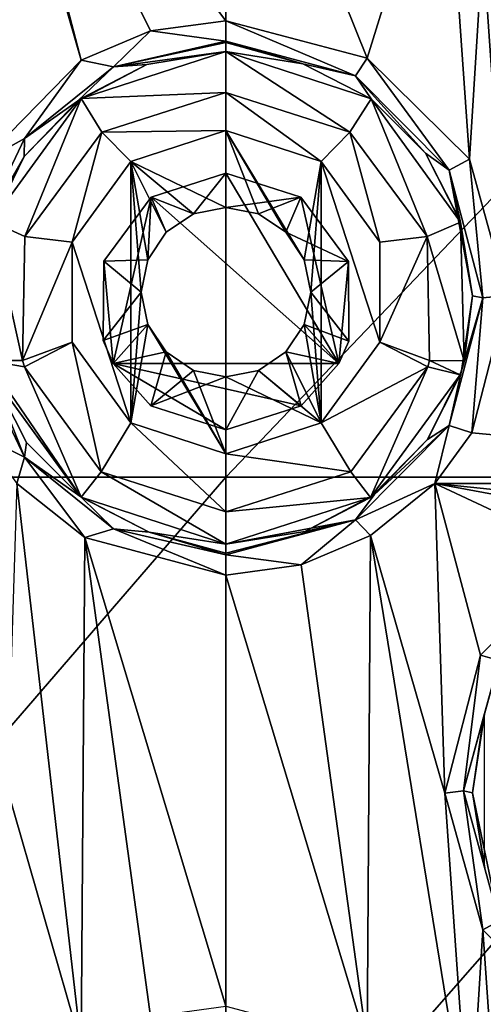
# Model space of a CAD drawing. Units: millimetres. Extents: x -178 to 179, y 0 to 252.
# Drawn here: x -147 to -144, y 198 to 205 of the extents above; entities that cross this region are included whole.
import ezdxf

# ---------------------------------------------------------------- set-up
doc = ezdxf.new("R2010")
doc.units = ezdxf.units.MM
doc.header["$LTSCALE"] = 65.185185
for name, color, linetype in [('105', 7, 'CONTINUOUS'), ('106', 7, 'CONTINUOUS'), ('172', 7, 'CONTINUOUS'), ('176', 7, 'CONTINUOUS'), ('235', 7, 'CONTINUOUS'), ('236', 7, 'CONTINUOUS'), ('273', 7, 'CONTINUOUS'), ('3', 7, 'CONTINUOUS'), ('4', 7, 'CONTINUOUS'), ('413', 7, 'CONTINUOUS'), ('414', 7, 'CONTINUOUS'), ('415', 7, 'CONTINUOUS'), ('416', 7, 'CONTINUOUS'), ('417', 7, 'CONTINUOUS'), ('42', 7, 'CONTINUOUS')]:
    doc.layers.add(name, color=color, linetype=linetype)

msp = doc.modelspace()

# ---------------------------------------------------------------- linework, layer by layer
at = {"layer": '105', "linetype": 'Continuous'}
for points in [[(-145.9951, 204.567, 13.4194), (-145.0535, 204.2606, 13.3858), (-145.9951, 204.567, 14.0194), (-145.9951, 204.567, 13.4194)], [(-145.9951, 204.567, 14.0194), (-145.0535, 204.2606, 13.3858), (-145.497, 204.4875, 14.008), (-145.9951, 204.567, 14.0194)], [(-145.497, 204.4875, 14.008), (-145.0535, 204.2606, 13.3858), (-145.0517, 204.2593, 13.9786), (-145.497, 204.4875, 14.008)], [(-145.0535, 204.2606, 13.3858), (-144.4728, 203.4596, 13.3313), (-145.0517, 204.2593, 13.9786), (-145.0535, 204.2606, 13.3858)], [(-145.0517, 204.2593, 13.9786), (-144.4728, 203.4596, 13.3313), (-144.7001, 203.9066, 13.9423), (-145.0517, 204.2593, 13.9786)], [(-144.7001, 203.9066, 13.9423), (-144.4728, 203.4596, 13.3313), (-144.4751, 203.4667, 13.913), (-144.7001, 203.9066, 13.9423)], [(-144.4751, 203.4667, 13.913), (-144.4728, 203.4596, 13.3313), (-144.3951, 202.9814, 13.9015), (-144.4751, 203.4667, 13.913)], [(-144.4728, 203.4596, 13.3313), (-144.4479, 202.5593, 13.3284), (-144.3951, 202.9814, 13.9015), (-144.4728, 203.4596, 13.3313)], [(-144.3951, 202.9814, 13.9015), (-144.4479, 202.5593, 13.3284), (-144.4668, 202.4933, 13.9119), (-144.3951, 202.9814, 13.9015)], [(-144.4479, 202.5593, 13.3284), (-144.475, 202.4676, 13.3316), (-144.4668, 202.4933, 13.9119), (-144.4479, 202.5593, 13.3284)], [(-144.4668, 202.4933, 13.9119), (-144.475, 202.4676, 13.3316), (-144.6859, 202.0471, 13.9406), (-144.4668, 202.4933, 13.9119)], [(-144.475, 202.4676, 13.3316), (-145.0566, 201.6711, 13.386), (-144.6859, 202.0471, 13.9406), (-144.475, 202.4676, 13.3316)], [(-144.6859, 202.0471, 13.9406), (-145.0566, 201.6711, 13.386), (-145.0333, 201.6883, 13.977), (-144.6859, 202.0471, 13.9406)], [(-145.0566, 201.6711, 13.386), (-145.9951, 201.367, 13.4194), (-145.4833, 201.4511, 14.0073), (-145.0566, 201.6711, 13.386)], [(-145.0333, 201.6883, 13.977), (-145.0566, 201.6711, 13.386), (-145.4833, 201.4511, 14.0073), (-145.0333, 201.6883, 13.977)], [(-145.4833, 201.4511, 14.0073), (-145.9951, 201.367, 13.4194), (-145.9951, 201.367, 14.0194), (-145.4833, 201.4511, 14.0073)]]:
    msp.add_3dface(points, dxfattribs=at)
at = {"layer": '106', "linetype": 'Continuous'}
for points in [[(-146.9354, 204.2615, 13.3859), (-145.9951, 204.567, 13.4194), (-146.5082, 204.4825, 14.0073), (-146.9354, 204.2615, 13.3859)], [(-145.9951, 204.567, 13.4194), (-145.9951, 204.567, 14.0194), (-146.5082, 204.4825, 14.0073), (-145.9951, 204.567, 13.4194)], [(-146.9583, 204.2446, 13.9768), (-146.9354, 204.2615, 13.3859), (-146.5082, 204.4825, 14.0073), (-146.9583, 204.2446, 13.9768)], [(-147.5165, 203.4623, 13.3314), (-146.9354, 204.2615, 13.3859), (-147.3051, 203.8856, 13.9405), (-147.5165, 203.4623, 13.3314)], [(-147.3051, 203.8856, 13.9405), (-146.9354, 204.2615, 13.3859), (-146.9583, 204.2446, 13.9768), (-147.3051, 203.8856, 13.9405)], [(-147.5237, 203.4395, 13.9118), (-147.5165, 203.4623, 13.3314), (-147.3051, 203.8856, 13.9405), (-147.5237, 203.4395, 13.9118)], [(-146.9355, 201.6726, 13.3859), (-147.5165, 202.4718, 13.3314), (-146.9383, 201.6746, 13.9786), (-146.9355, 201.6726, 13.3859)], [(-146.9383, 201.6746, 13.9786), (-147.5165, 202.4718, 13.3314), (-147.2898, 202.027, 13.9423), (-146.9383, 201.6746, 13.9786)], [(-147.2898, 202.027, 13.9423), (-147.5165, 202.4718, 13.3314), (-147.5148, 202.4667, 13.9131), (-147.2898, 202.027, 13.9423)], [(-146.4933, 201.4466, 14.008), (-146.9355, 201.6726, 13.3859), (-146.9383, 201.6746, 13.9786), (-146.4933, 201.4466, 14.008)], [(-145.9951, 201.367, 14.0194), (-145.9951, 201.367, 13.4194), (-146.9355, 201.6726, 13.3859), (-145.9951, 201.367, 14.0194)], [(-145.9951, 201.367, 14.0194), (-146.9355, 201.6726, 13.3859), (-146.4933, 201.4466, 14.008), (-145.9951, 201.367, 14.0194)]]:
    msp.add_3dface(points, dxfattribs=at)
at = {"layer": '172', "linetype": 'Continuous'}
for points in [[(-143.6834, 201.3132, 14.0272), (-144.3419, 200.6466, 14.1215), (-144.2225, 200.6115, 14.062), (-143.6834, 201.3132, 14.0272)], [(-144.3419, 200.6466, 14.1215), (-144.5747, 199.7518, 14.1472), (-144.4536, 199.767, 14.0896), (-144.3419, 200.6466, 14.1215)], [(-144.2225, 200.6115, 14.062), (-144.3419, 200.6466, 14.1215), (-144.4536, 199.767, 14.0896), (-144.2225, 200.6115, 14.062)], [(-144.3223, 200.244, 13.9396), (-144.2225, 200.6115, 14.062), (-144.4536, 199.767, 14.0896), (-144.3223, 200.244, 13.9396)], [(-144.395, 199.7535, 13.9482), (-144.3223, 200.244, 13.9396), (-144.4536, 199.767, 14.0896), (-144.395, 199.7535, 13.9482)], [(-144.5747, 199.7518, 14.1472), (-144.3275, 198.8626, 14.1197), (-144.4536, 199.767, 14.0896), (-144.5747, 199.7518, 14.1472)], [(-144.4536, 199.767, 14.0896), (-144.3275, 198.8626, 14.1197), (-144.2225, 198.9224, 14.062), (-144.4536, 199.767, 14.0896)], [(-144.395, 199.7535, 13.9482), (-144.4536, 199.767, 14.0896), (-144.2225, 198.9224, 14.062), (-144.395, 199.7535, 13.9482)], [(-144.3142, 199.2648, 13.9386), (-144.395, 199.7535, 13.9482), (-144.2225, 198.9224, 14.062), (-144.3142, 199.2648, 13.9386)], [(-144.3275, 198.8626, 14.1197), (-143.6641, 198.2095, 14.024), (-144.2225, 198.9224, 14.062), (-144.3275, 198.8626, 14.1197)]]:
    msp.add_3dface(points, dxfattribs=at)
at = {"layer": '176', "linetype": 'Continuous'}
msp.add_3dface([(-144.3275, 205.2626, 14.1197), (-143.6641, 204.6095, 14.024), (-144.2225, 205.3224, 14.062), (-144.3275, 205.2626, 14.1197)], dxfattribs=at)
at = {"layer": '235', "linetype": 'Continuous'}
for points in [[(-145.0782, 204.5236, 14.1894), (-145.9951, 204.767, 14.2194), (-145.1549, 204.4081, 14.1403), (-145.0782, 204.5236, 14.1894)], [(-145.1549, 204.4081, 14.1403), (-145.9951, 204.767, 14.2194), (-145.9951, 204.6351, 14.1698), (-145.1549, 204.4081, 14.1403)], [(-145.497, 204.4875, 14.008), (-145.1549, 204.4081, 14.1403), (-145.9951, 204.6351, 14.1698), (-145.497, 204.4875, 14.008)], [(-145.497, 204.4875, 14.008), (-145.9951, 204.6351, 14.1698), (-145.9951, 204.6256, 14.1608), (-145.497, 204.4875, 14.008)], [(-145.9951, 204.567, 14.0194), (-145.497, 204.4875, 14.008), (-145.9951, 204.6256, 14.1608), (-145.9951, 204.567, 14.0194)], [(-145.497, 204.4875, 14.008), (-145.0517, 204.2593, 13.9786), (-145.1549, 204.4081, 14.1403), (-145.497, 204.4875, 14.008)], [(-144.5473, 203.7957, 14.0814), (-145.0782, 204.5236, 14.1894), (-145.1549, 204.4081, 14.1403), (-144.5473, 203.7957, 14.0814)], [(-144.414, 203.8676, 14.1298), (-145.0782, 204.5236, 14.1894), (-144.5473, 203.7957, 14.0814), (-144.414, 203.8676, 14.1298)], [(-145.0517, 204.2593, 13.9786), (-144.7001, 203.9066, 13.9423), (-145.1549, 204.4081, 14.1403), (-145.0517, 204.2593, 13.9786)], [(-144.7001, 203.9066, 13.9423), (-144.5473, 203.7957, 14.0814), (-145.1549, 204.4081, 14.1403), (-144.7001, 203.9066, 13.9423)], [(-144.7001, 203.9066, 13.9423), (-144.4751, 203.4667, 13.913), (-144.5473, 203.7957, 14.0814), (-144.7001, 203.9066, 13.9423)], [(-144.3269, 202.967, 14.0519), (-144.414, 203.8676, 14.1298), (-144.5473, 203.7957, 14.0814), (-144.3269, 202.967, 14.0519)], [(-144.1691, 202.9832, 14.0998), (-144.414, 203.8676, 14.1298), (-144.3269, 202.967, 14.0519), (-144.1691, 202.9832, 14.0998)], [(-144.4751, 203.4667, 13.913), (-144.3951, 202.9814, 13.9015), (-144.5473, 203.7957, 14.0814), (-144.4751, 203.4667, 13.913)], [(-144.3951, 202.9814, 13.9015), (-144.3269, 202.967, 14.0519), (-144.5473, 203.7957, 14.0814), (-144.3951, 202.9814, 13.9015)], [(-144.5472, 202.1384, 14.0814), (-144.3998, 202.0912, 14.1282), (-144.3269, 202.967, 14.0519), (-144.5472, 202.1384, 14.0814)], [(-144.4668, 202.4933, 13.9119), (-144.5472, 202.1384, 14.0814), (-144.3269, 202.967, 14.0519), (-144.4668, 202.4933, 13.9119)], [(-144.3951, 202.9814, 13.9015), (-144.4668, 202.4933, 13.9119), (-144.3269, 202.967, 14.0519), (-144.3951, 202.9814, 13.9015)], [(-144.3998, 202.0912, 14.1282), (-144.1691, 202.9832, 14.0998), (-144.3269, 202.967, 14.0519), (-144.3998, 202.0912, 14.1282)], [(-144.4668, 202.4933, 13.9119), (-144.6859, 202.0471, 13.9406), (-144.5472, 202.1384, 14.0814), (-144.4668, 202.4933, 13.9119)], [(-145.1548, 201.5259, 14.1402), (-144.6396, 201.761, 14.1536), (-144.5472, 202.1384, 14.0814), (-145.1548, 201.5259, 14.1402)], [(-145.0333, 201.6883, 13.977), (-145.1548, 201.5259, 14.1402), (-144.5472, 202.1384, 14.0814), (-145.0333, 201.6883, 13.977)], [(-144.6859, 202.0471, 13.9406), (-145.0333, 201.6883, 13.977), (-144.5472, 202.1384, 14.0814), (-144.6859, 202.0471, 13.9406)], [(-144.6396, 201.761, 14.1536), (-144.3998, 202.0912, 14.1282), (-144.5472, 202.1384, 14.0814), (-144.6396, 201.761, 14.1536)], [(-145.0564, 201.4231, 14.1879), (-144.6396, 201.761, 14.1536), (-145.1548, 201.5259, 14.1402), (-145.0564, 201.4231, 14.1879)], [(-145.0333, 201.6883, 13.977), (-145.4833, 201.4511, 14.0073), (-145.1548, 201.5259, 14.1402), (-145.0333, 201.6883, 13.977)], [(-145.9951, 201.2989, 14.1698), (-145.5061, 201.2329, 14.2109), (-145.1548, 201.5259, 14.1402), (-145.9951, 201.2989, 14.1698)], [(-145.4833, 201.4511, 14.0073), (-145.9951, 201.367, 14.0194), (-145.1548, 201.5259, 14.1402), (-145.4833, 201.4511, 14.0073)], [(-145.1548, 201.5259, 14.1402), (-145.9951, 201.367, 14.0194), (-145.9951, 201.3084, 14.1608), (-145.1548, 201.5259, 14.1402)], [(-145.9951, 201.2989, 14.1698), (-145.1548, 201.5259, 14.1402), (-145.9951, 201.3084, 14.1608), (-145.9951, 201.2989, 14.1698)], [(-145.5061, 201.2329, 14.2109), (-145.0564, 201.4231, 14.1879), (-145.1548, 201.5259, 14.1402), (-145.5061, 201.2329, 14.2109)], [(-145.9951, 201.167, 14.2194), (-145.5061, 201.2329, 14.2109), (-145.9951, 201.2989, 14.1698), (-145.9951, 201.167, 14.2194)]]:
    msp.add_3dface(points, dxfattribs=at)
at = {"layer": '236', "linetype": 'Continuous'}
for points in [[(-145.9951, 204.767, 14.2194), (-146.4854, 204.7007, 14.2108), (-145.9951, 204.6351, 14.1698), (-145.9951, 204.767, 14.2194)], [(-146.4854, 204.7007, 14.2108), (-146.9356, 204.5098, 14.1878), (-146.7247, 204.4671, 14.1475), (-146.4854, 204.7007, 14.2108)], [(-145.9951, 204.6351, 14.1698), (-146.4854, 204.7007, 14.2108), (-146.7247, 204.4671, 14.1475), (-145.9951, 204.6351, 14.1698)], [(-145.9951, 204.6256, 14.1608), (-145.9951, 204.6351, 14.1698), (-146.7247, 204.4671, 14.1475), (-145.9951, 204.6256, 14.1608)], [(-145.9951, 204.567, 14.0194), (-145.9951, 204.6256, 14.1608), (-146.7247, 204.4671, 14.1475), (-145.9951, 204.567, 14.0194)], [(-146.5082, 204.4825, 14.0073), (-145.9951, 204.567, 14.0194), (-146.7247, 204.4671, 14.1475), (-146.5082, 204.4825, 14.0073)], [(-146.9356, 204.5098, 14.1878), (-147.5912, 203.8414, 14.1281), (-147.3039, 204.0013, 14.0977), (-146.9356, 204.5098, 14.1878)], [(-146.7247, 204.4671, 14.1475), (-146.9356, 204.5098, 14.1878), (-147.3039, 204.0013, 14.0977), (-146.7247, 204.4671, 14.1475)], [(-146.9583, 204.2446, 13.9768), (-146.7247, 204.4671, 14.1475), (-147.3039, 204.0013, 14.0977), (-146.9583, 204.2446, 13.9768)], [(-146.9583, 204.2446, 13.9768), (-146.5082, 204.4825, 14.0073), (-146.7247, 204.4671, 14.1475), (-146.9583, 204.2446, 13.9768)], [(-147.3051, 203.8856, 13.9405), (-146.9583, 204.2446, 13.9768), (-147.3039, 204.0013, 14.0977), (-147.3051, 203.8856, 13.9405)], [(-147.3039, 204.0013, 14.0977), (-147.5912, 203.8414, 14.1281), (-147.6221, 203.3352, 14.0577), (-147.3039, 204.0013, 14.0977)], [(-147.3051, 203.8856, 13.9405), (-147.3039, 204.0013, 14.0977), (-147.6221, 203.3352, 14.0577), (-147.3051, 203.8856, 13.9405)], [(-147.5237, 203.4395, 13.9118), (-147.3051, 203.8856, 13.9405), (-147.6221, 203.3352, 14.0577), (-147.5237, 203.4395, 13.9118)], [(-147.622, 202.5987, 14.0577), (-147.5758, 202.0659, 14.1299), (-147.3038, 201.9326, 14.0977), (-147.622, 202.5987, 14.0577)], [(-147.5148, 202.4667, 13.9131), (-147.622, 202.5987, 14.0577), (-147.3038, 201.9326, 14.0977), (-147.5148, 202.4667, 13.9131)], [(-147.2898, 202.027, 13.9423), (-147.5148, 202.4667, 13.9131), (-147.3038, 201.9326, 14.0977), (-147.2898, 202.027, 13.9423)], [(-147.5758, 202.0659, 14.1299), (-147.3519, 201.7624, 14.1535), (-147.3038, 201.9326, 14.0977), (-147.5758, 202.0659, 14.1299)], [(-146.9383, 201.6746, 13.9786), (-147.2898, 202.027, 13.9423), (-147.3038, 201.9326, 14.0977), (-146.9383, 201.6746, 13.9786)], [(-147.3519, 201.7624, 14.1535), (-146.9119, 201.4104, 14.1894), (-147.3038, 201.9326, 14.0977), (-147.3519, 201.7624, 14.1535)], [(-147.3038, 201.9326, 14.0977), (-146.9119, 201.4104, 14.1894), (-146.7246, 201.4669, 14.1475), (-147.3038, 201.9326, 14.0977)], [(-146.9383, 201.6746, 13.9786), (-147.3038, 201.9326, 14.0977), (-146.7246, 201.4669, 14.1475), (-146.9383, 201.6746, 13.9786)], [(-146.4933, 201.4466, 14.008), (-146.9383, 201.6746, 13.9786), (-146.7246, 201.4669, 14.1475), (-146.4933, 201.4466, 14.008)], [(-146.9119, 201.4104, 14.1894), (-145.9951, 201.167, 14.2194), (-146.7246, 201.4669, 14.1475), (-146.9119, 201.4104, 14.1894)], [(-145.9951, 201.167, 14.2194), (-145.9951, 201.2989, 14.1698), (-146.7246, 201.4669, 14.1475), (-145.9951, 201.167, 14.2194)], [(-145.9951, 201.2989, 14.1698), (-146.4933, 201.4466, 14.008), (-146.7246, 201.4669, 14.1475), (-145.9951, 201.2989, 14.1698)], [(-145.9951, 201.367, 14.0194), (-146.4933, 201.4466, 14.008), (-145.9951, 201.3084, 14.1608), (-145.9951, 201.367, 14.0194)], [(-146.4933, 201.4466, 14.008), (-145.9951, 201.2989, 14.1698), (-145.9951, 201.3084, 14.1608), (-146.4933, 201.4466, 14.008)]]:
    msp.add_3dface(points, dxfattribs=at)
at = {"layer": '273', "linetype": 'Continuous'}
for points in [[(-145.9951, 204.567, 13.4194), (-146.9354, 204.2615, 13.3859), (-145.9951, 204.3015, 13.4194), (-145.9951, 204.567, 13.4194)], [(-145.0535, 204.2606, 13.3858), (-145.9951, 204.567, 13.4194), (-145.1907, 204.0433, 13.3949), (-145.0535, 204.2606, 13.3858)], [(-145.1907, 204.0433, 13.3949), (-145.9951, 204.567, 13.4194), (-145.9951, 204.3015, 13.4194), (-145.1907, 204.0433, 13.3949)], [(-145.9951, 204.3015, 13.4194), (-146.9354, 204.2615, 13.3859), (-146.8002, 204.0427, 13.3948), (-145.9951, 204.3015, 13.4194)], [(-146.9354, 204.2615, 13.3859), (-147.5165, 203.4623, 13.3314), (-147.3005, 203.3653, 13.3547), (-146.9354, 204.2615, 13.3859)], [(-146.8002, 204.0427, 13.3948), (-146.9354, 204.2615, 13.3859), (-147.3005, 203.3653, 13.3547), (-146.8002, 204.0427, 13.3948)], [(-144.6898, 203.3657, 13.3547), (-145.0535, 204.2606, 13.3858), (-145.1907, 204.0433, 13.3949), (-144.6898, 203.3657, 13.3547)], [(-144.4728, 203.4596, 13.3313), (-145.0535, 204.2606, 13.3858), (-144.6898, 203.3657, 13.3547), (-144.4728, 203.4596, 13.3313)], [(-146.4798, 203.6221, 13.4105), (-145.2624, 202.5401, 13.3991), (-145.9951, 203.7763, 13.4194), (-146.4798, 203.6221, 13.4105)], [(-145.9951, 203.7763, 13.4194), (-145.2624, 202.5401, 13.3991), (-145.5099, 203.6218, 13.4105), (-145.9951, 203.7763, 13.4194)], [(-146.789, 203.2062, 13.3955), (-146.7279, 202.5405, 13.399), (-146.4798, 203.6221, 13.4105), (-146.789, 203.2062, 13.3955)], [(-146.7279, 202.5405, 13.399), (-145.2624, 202.5401, 13.3991), (-146.4798, 203.6221, 13.4105), (-146.7279, 202.5405, 13.399)], [(-145.5099, 203.6218, 13.4105), (-145.2624, 202.5401, 13.3991), (-145.2004, 203.2042, 13.3955), (-145.5099, 203.6218, 13.4105)], [(-147.5165, 203.4623, 13.3314), (-147.5423, 202.5595, 13.3284), (-147.3167, 202.5605, 13.3531), (-147.5165, 203.4623, 13.3314)], [(-147.5165, 203.4623, 13.3314), (-147.3167, 202.5605, 13.3531), (-147.3005, 203.3653, 13.3547), (-147.5165, 203.4623, 13.3314)], [(-144.4479, 202.5593, 13.3284), (-144.4728, 203.4596, 13.3313), (-144.6898, 203.3657, 13.3547), (-144.4479, 202.5593, 13.3284)], [(-144.6735, 202.5605, 13.3531), (-144.4479, 202.5593, 13.3284), (-144.6898, 203.3657, 13.3547), (-144.6735, 202.5605, 13.3531)], [(-146.7924, 202.6894, 13.3953), (-146.7279, 202.5405, 13.399), (-146.789, 203.2062, 13.3955), (-146.7924, 202.6894, 13.3953)], [(-145.2004, 203.2042, 13.3955), (-145.2624, 202.5401, 13.3991), (-145.1985, 202.687, 13.3953), (-145.2004, 203.2042, 13.3955)], [(-147.3167, 202.5605, 13.3531), (-147.5423, 202.5595, 13.3284), (-147.3041, 202.5197, 13.3543), (-147.3167, 202.5605, 13.3531)], [(-147.5423, 202.5595, 13.3284), (-147.5165, 202.4718, 13.3314), (-146.9355, 201.6726, 13.3859), (-147.5423, 202.5595, 13.3284)], [(-147.5423, 202.5595, 13.3284), (-146.9355, 201.6726, 13.3859), (-147.3041, 202.5197, 13.3543), (-147.5423, 202.5595, 13.3284)], [(-144.6858, 202.5204, 13.3543), (-144.475, 202.4676, 13.3316), (-144.6735, 202.5605, 13.3531), (-144.6858, 202.5204, 13.3543)], [(-144.475, 202.4676, 13.3316), (-144.4479, 202.5593, 13.3284), (-144.6735, 202.5605, 13.3531), (-144.475, 202.4676, 13.3316)], [(-147.3041, 202.5197, 13.3543), (-146.9355, 201.6726, 13.3859), (-146.8056, 201.8382, 13.3945), (-147.3041, 202.5197, 13.3543)], [(-146.4835, 202.2668, 13.4104), (-145.9951, 202.1107, 13.4194), (-146.7279, 202.5405, 13.399), (-146.4835, 202.2668, 13.4104)], [(-146.7279, 202.5405, 13.399), (-145.9951, 202.1107, 13.4194), (-145.5074, 202.2663, 13.4104), (-146.7279, 202.5405, 13.399)], [(-145.2624, 202.5401, 13.3991), (-146.7279, 202.5405, 13.399), (-145.5074, 202.2663, 13.4104), (-145.2624, 202.5401, 13.3991)], [(-145.184, 201.8385, 13.3945), (-145.0566, 201.6711, 13.386), (-144.6858, 202.5204, 13.3543), (-145.184, 201.8385, 13.3945)], [(-145.0566, 201.6711, 13.386), (-144.475, 202.4676, 13.3316), (-144.6858, 202.5204, 13.3543), (-145.0566, 201.6711, 13.386)], [(-146.9355, 201.6726, 13.3859), (-145.9951, 201.367, 13.4194), (-146.8056, 201.8382, 13.3945), (-146.9355, 201.6726, 13.3859)], [(-146.8056, 201.8382, 13.3945), (-145.9951, 201.367, 13.4194), (-145.9951, 201.5773, 13.4194), (-146.8056, 201.8382, 13.3945)], [(-145.9951, 201.5773, 13.4194), (-145.0566, 201.6711, 13.386), (-145.184, 201.8385, 13.3945), (-145.9951, 201.5773, 13.4194)], [(-145.9951, 201.367, 13.4194), (-145.0566, 201.6711, 13.386), (-145.9951, 201.5773, 13.4194), (-145.9951, 201.367, 13.4194)]]:
    msp.add_3dface(points, dxfattribs=at)
at = {"layer": '3', "linetype": 'Continuous'}
for points in [[(-145.9951, 206.807, -13.7806), (-150.3823, 201.802, -13.0754), (-150.7683, 206.807, -12.9417), (-145.9951, 206.807, -13.7806)], [(-145.9951, 201.802, -13.7806), (-150.3823, 201.802, -13.0754), (-145.9951, 206.807, -13.7806), (-145.9951, 201.802, -13.7806)], [(-147.5406, 206.822, 14.1338), (-147.4155, 206.1822, 14.1472), (-146.9356, 204.5098, 14.1878), (-147.5406, 206.822, 14.1338)], [(-145.9951, 206.807, 14.2194), (-147.5406, 206.822, 14.1338), (-145.9951, 204.767, 14.2194), (-145.9951, 206.807, 14.2194)], [(-145.9951, 204.767, 14.2194), (-147.5406, 206.822, 14.1338), (-146.4854, 204.7007, 14.2108), (-145.9951, 204.767, 14.2194)], [(-146.4854, 204.7007, 14.2108), (-147.5406, 206.822, 14.1338), (-146.9356, 204.5098, 14.1878), (-146.4854, 204.7007, 14.2108)], [(-146.9356, 204.5098, 14.1878), (-147.4155, 206.1822, 14.1472), (-147.5912, 203.8414, 14.1281), (-146.9356, 204.5098, 14.1878)], [(-150.317, 196.797, -13.0968), (-150.3823, 201.802, -13.0754), (-145.9951, 201.802, -13.7806), (-150.317, 196.797, -13.0968)], [(-145.9951, 196.797, -13.7806), (-150.317, 196.797, -13.0968), (-145.9951, 201.802, -13.7806), (-145.9951, 196.797, -13.7806)], [(-147.3519, 201.7624, 14.1535), (-147.4155, 199.7822, 14.1472), (-146.9356, 198.1098, 14.1878), (-147.3519, 201.7624, 14.1535)], [(-146.9119, 201.4104, 14.1894), (-147.3519, 201.7624, 14.1535), (-146.9356, 198.1098, 14.1878), (-146.9119, 201.4104, 14.1894)], [(-146.4854, 198.3007, 14.2108), (-146.9119, 201.4104, 14.1894), (-146.9356, 198.1098, 14.1878), (-146.4854, 198.3007, 14.2108)], [(-145.9951, 201.167, 14.2194), (-146.9119, 201.4104, 14.1894), (-145.9951, 198.367, 14.2194), (-145.9951, 201.167, 14.2194)], [(-145.9951, 198.367, 14.2194), (-146.9119, 201.4104, 14.1894), (-146.4854, 198.3007, 14.2108), (-145.9951, 198.367, 14.2194)], [(-146.9356, 198.1098, 14.1878), (-147.4155, 199.7822, 14.1472), (-147.5912, 197.4414, 14.1281), (-146.9356, 198.1098, 14.1878)]]:
    msp.add_3dface(points, dxfattribs=at)
at = {"layer": '4', "linetype": 'Continuous'}
for points in [[(-145.9951, 206.807, 14.2194), (-145.9951, 204.767, 14.2194), (-145.0782, 204.5236, 14.1894), (-145.9951, 206.807, 14.2194)], [(-145.9951, 206.807, 14.2194), (-145.0782, 204.5236, 14.1894), (-144.5747, 206.1518, 14.1472), (-145.9951, 206.807, 14.2194)], [(-145.9951, 201.802, -13.7806), (-145.9951, 206.807, -13.7806), (-141.2213, 206.807, -12.9416), (-145.9951, 201.802, -13.7806)], [(-145.9951, 201.802, -13.7806), (-141.2213, 206.807, -12.9416), (-141.6067, 201.802, -13.075), (-145.9951, 201.802, -13.7806)], [(-145.0782, 204.5236, 14.1894), (-144.414, 203.8676, 14.1298), (-144.5747, 206.1518, 14.1472), (-145.0782, 204.5236, 14.1894)], [(-144.5747, 206.1518, 14.1472), (-144.414, 203.8676, 14.1298), (-144.3275, 205.2626, 14.1197), (-144.5747, 206.1518, 14.1472)], [(-144.414, 203.8676, 14.1298), (-144.1691, 202.9832, 14.0998), (-144.3275, 205.2626, 14.1197), (-144.414, 203.8676, 14.1298)], [(-144.3275, 205.2626, 14.1197), (-144.1691, 202.9832, 14.0998), (-143.6641, 204.6095, 14.024), (-144.3275, 205.2626, 14.1197)], [(-144.3998, 202.0912, 14.1282), (-140.8589, 201.7621, 13.2432), (-144.1691, 202.9832, 14.0998), (-144.3998, 202.0912, 14.1282)], [(-144.6396, 201.761, 14.1536), (-140.8589, 201.7621, 13.2432), (-144.3998, 202.0912, 14.1282), (-144.6396, 201.761, 14.1536)], [(-145.9951, 196.797, -13.7806), (-145.9951, 201.802, -13.7806), (-141.6067, 201.802, -13.075), (-145.9951, 196.797, -13.7806)], [(-141.6749, 196.797, -13.0973), (-145.9951, 196.797, -13.7806), (-141.6067, 201.802, -13.075), (-141.6749, 196.797, -13.0973)], [(-144.5747, 199.7518, 14.1472), (-144.6396, 201.761, 14.1536), (-145.0564, 201.4231, 14.1879), (-144.5747, 199.7518, 14.1472)], [(-142.7487, 201.567, 13.8378), (-140.8589, 201.7621, 13.2432), (-144.6396, 201.761, 14.1536), (-142.7487, 201.567, 13.8378)], [(-143.2348, 201.5019, 13.9446), (-142.7487, 201.567, 13.8378), (-144.6396, 201.761, 14.1536), (-143.2348, 201.5019, 13.9446)], [(-143.6834, 201.3132, 14.0272), (-143.2348, 201.5019, 13.9446), (-144.6396, 201.761, 14.1536), (-143.6834, 201.3132, 14.0272)], [(-144.3419, 200.6466, 14.1215), (-143.6834, 201.3132, 14.0272), (-144.6396, 201.761, 14.1536), (-144.3419, 200.6466, 14.1215)], [(-144.5747, 199.7518, 14.1472), (-144.3419, 200.6466, 14.1215), (-144.6396, 201.761, 14.1536), (-144.5747, 199.7518, 14.1472)], [(-145.5061, 201.2329, 14.2109), (-145.0782, 198.1236, 14.1894), (-145.0564, 201.4231, 14.1879), (-145.5061, 201.2329, 14.2109)], [(-145.0782, 198.1236, 14.1894), (-144.414, 197.4676, 14.1298), (-145.0564, 201.4231, 14.1879), (-145.0782, 198.1236, 14.1894)], [(-144.414, 197.4676, 14.1298), (-144.5747, 199.7518, 14.1472), (-145.0564, 201.4231, 14.1879), (-144.414, 197.4676, 14.1298)], [(-145.9951, 201.167, 14.2194), (-145.0782, 198.1236, 14.1894), (-145.5061, 201.2329, 14.2109), (-145.9951, 201.167, 14.2194)], [(-145.9951, 201.167, 14.2194), (-145.9951, 198.367, 14.2194), (-145.0782, 198.1236, 14.1894), (-145.9951, 201.167, 14.2194)], [(-144.3275, 198.8626, 14.1197), (-144.5747, 199.7518, 14.1472), (-144.414, 197.4676, 14.1298), (-144.3275, 198.8626, 14.1197)], [(-144.1852, 196.8061, 14.1019), (-144.3275, 198.8626, 14.1197), (-144.414, 197.4676, 14.1298), (-144.1852, 196.8061, 14.1019)], [(-144.3275, 198.8626, 14.1197), (-144.1852, 196.8061, 14.1019), (-143.6641, 198.2095, 14.024), (-144.3275, 198.8626, 14.1197)]]:
    msp.add_3dface(points, dxfattribs=at)
at = {"layer": '413', "linetype": 'Continuous'}
for points in [[(-146.4798, 203.6221, 13.4105), (-145.9951, 203.7763, 13.4194), (-146.2053, 203.5124, 15.0017), (-146.4798, 203.6221, 13.4105)], [(-146.2053, 203.5124, 15.0017), (-145.9951, 203.7763, 13.4194), (-145.9951, 203.5542, 15.0002), (-146.2053, 203.5124, 15.0017)], [(-146.789, 203.2062, 13.3955), (-146.4798, 203.6221, 13.4105), (-146.5032, 203.2146, 15.0121), (-146.789, 203.2062, 13.3955)], [(-146.5032, 203.2146, 15.0121), (-146.4798, 203.6221, 13.4105), (-146.3839, 203.3931, 15.0058), (-146.5032, 203.2146, 15.0121)], [(-146.3839, 203.3931, 15.0058), (-146.4798, 203.6221, 13.4105), (-146.2053, 203.5124, 15.0017), (-146.3839, 203.3931, 15.0058)], [(-146.7924, 202.6894, 13.3953), (-146.789, 203.2062, 13.3955), (-146.5451, 203.0045, 15.0194), (-146.7924, 202.6894, 13.3953)], [(-146.5451, 203.0045, 15.0194), (-146.789, 203.2062, 13.3955), (-146.5032, 203.2146, 15.0121), (-146.5451, 203.0045, 15.0194)], [(-146.5032, 202.7944, 15.0267), (-146.7924, 202.6894, 13.3953), (-146.5451, 203.0045, 15.0194), (-146.5032, 202.7944, 15.0267)], [(-146.7279, 202.5405, 13.399), (-146.7924, 202.6894, 13.3953), (-146.5032, 202.7944, 15.0267), (-146.7279, 202.5405, 13.399)], [(-146.3839, 202.6159, 15.033), (-146.7279, 202.5405, 13.399), (-146.5032, 202.7944, 15.0267), (-146.3839, 202.6159, 15.033)], [(-146.4835, 202.2668, 13.4104), (-146.7279, 202.5405, 13.399), (-146.3839, 202.6159, 15.033), (-146.4835, 202.2668, 13.4104)], [(-146.2053, 202.4966, 15.0371), (-146.4835, 202.2668, 13.4104), (-146.3839, 202.6159, 15.033), (-146.2053, 202.4966, 15.0371)], [(-145.9951, 202.4548, 15.0386), (-146.4835, 202.2668, 13.4104), (-146.2053, 202.4966, 15.0371), (-145.9951, 202.4548, 15.0386)], [(-145.9951, 202.1107, 13.4194), (-146.4835, 202.2668, 13.4104), (-145.9951, 202.4548, 15.0386), (-145.9951, 202.1107, 13.4194)]]:
    msp.add_3dface(points, dxfattribs=at)
at = {"layer": '414', "linetype": 'Continuous'}
for points in [[(-145.9951, 204.3015, 13.4194), (-146.8002, 204.0427, 13.3948), (-145.9951, 204.0539, 14.9828), (-145.9951, 204.3015, 13.4194)], [(-146.8002, 204.0427, 13.3948), (-147.3005, 203.3653, 13.3547), (-146.9937, 203.3285, 15.0081), (-146.8002, 204.0427, 13.3948)], [(-146.6121, 203.8535, 14.9898), (-146.8002, 204.0427, 13.3948), (-146.9937, 203.3285, 15.0081), (-146.6121, 203.8535, 14.9898)], [(-145.9951, 204.0539, 14.9828), (-146.8002, 204.0427, 13.3948), (-146.6121, 203.8535, 14.9898), (-145.9951, 204.0539, 14.9828)], [(-147.3005, 203.3653, 13.3547), (-147.3167, 202.5605, 13.3531), (-146.9937, 203.3285, 15.0081), (-147.3005, 203.3653, 13.3547)], [(-146.9937, 203.3285, 15.0081), (-147.3167, 202.5605, 13.3531), (-146.9937, 202.6805, 15.0307), (-146.9937, 203.3285, 15.0081)], [(-147.3167, 202.5605, 13.3531), (-147.3041, 202.5197, 13.3543), (-146.9937, 202.6805, 15.0307), (-147.3167, 202.5605, 13.3531)], [(-147.3041, 202.5197, 13.3543), (-146.8056, 201.8382, 13.3945), (-146.9937, 202.6805, 15.0307), (-147.3041, 202.5197, 13.3543)], [(-146.9937, 202.6805, 15.0307), (-146.8056, 201.8382, 13.3945), (-146.6121, 202.1555, 15.0491), (-146.9937, 202.6805, 15.0307)], [(-146.8056, 201.8382, 13.3945), (-145.9951, 201.5773, 13.4194), (-146.6121, 202.1555, 15.0491), (-146.8056, 201.8382, 13.3945)], [(-146.6121, 202.1555, 15.0491), (-145.9951, 201.5773, 13.4194), (-145.9951, 201.9551, 15.0561), (-146.6121, 202.1555, 15.0491)]]:
    msp.add_3dface(points, dxfattribs=at)
at = {"layer": '415', "linetype": 'Continuous'}
for points in [[(-145.9951, 203.5542, 15.0002), (-145.9951, 204.0539, 14.9828), (-146.6121, 203.8535, 14.9898), (-145.9951, 203.5542, 15.0002)], [(-145.9951, 204.0539, 14.9828), (-145.9951, 203.5542, 15.0002), (-145.7849, 203.5124, 15.0017), (-145.9951, 204.0539, 14.9828)], [(-145.3781, 203.8535, 14.9898), (-145.9951, 204.0539, 14.9828), (-145.4869, 203.2146, 15.0121), (-145.3781, 203.8535, 14.9898)], [(-145.4869, 203.2146, 15.0121), (-145.9951, 204.0539, 14.9828), (-145.6062, 203.3931, 15.0058), (-145.4869, 203.2146, 15.0121)], [(-145.6062, 203.3931, 15.0058), (-145.9951, 204.0539, 14.9828), (-145.7849, 203.5124, 15.0017), (-145.6062, 203.3931, 15.0058)], [(-146.6121, 203.8535, 14.9898), (-146.9937, 203.3285, 15.0081), (-146.6121, 202.1555, 15.0491), (-146.6121, 203.8535, 14.9898)], [(-146.5451, 203.0045, 15.0194), (-146.5032, 203.2146, 15.0121), (-146.6121, 203.8535, 14.9898), (-146.5451, 203.0045, 15.0194)], [(-146.5451, 203.0045, 15.0194), (-146.6121, 203.8535, 14.9898), (-146.6121, 202.1555, 15.0491), (-146.5451, 203.0045, 15.0194)], [(-146.5032, 203.2146, 15.0121), (-146.3839, 203.3931, 15.0058), (-146.6121, 203.8535, 14.9898), (-146.5032, 203.2146, 15.0121)], [(-146.3839, 203.3931, 15.0058), (-146.2053, 203.5124, 15.0017), (-146.6121, 203.8535, 14.9898), (-146.3839, 203.3931, 15.0058)], [(-146.2053, 203.5124, 15.0017), (-145.9951, 203.5542, 15.0002), (-146.6121, 203.8535, 14.9898), (-146.2053, 203.5124, 15.0017)], [(-145.4451, 203.0045, 15.0194), (-145.3781, 203.8535, 14.9898), (-145.4869, 203.2146, 15.0121), (-145.4451, 203.0045, 15.0194)], [(-145.3781, 202.1555, 15.0491), (-145.3781, 203.8535, 14.9898), (-145.4451, 203.0045, 15.0194), (-145.3781, 202.1555, 15.0491)], [(-144.9964, 203.3285, 15.0081), (-145.3781, 203.8535, 14.9898), (-144.9964, 202.6805, 15.0307), (-144.9964, 203.3285, 15.0081)], [(-144.9964, 202.6805, 15.0307), (-145.3781, 203.8535, 14.9898), (-145.3781, 202.1555, 15.0491), (-144.9964, 202.6805, 15.0307)], [(-146.9937, 203.3285, 15.0081), (-146.9937, 202.6805, 15.0307), (-146.6121, 202.1555, 15.0491), (-146.9937, 203.3285, 15.0081)], [(-146.5032, 202.7944, 15.0267), (-146.5451, 203.0045, 15.0194), (-146.6121, 202.1555, 15.0491), (-146.5032, 202.7944, 15.0267)], [(-145.4869, 202.7944, 15.0267), (-145.3781, 202.1555, 15.0491), (-145.4451, 203.0045, 15.0194), (-145.4869, 202.7944, 15.0267)], [(-146.5032, 202.7944, 15.0267), (-146.6121, 202.1555, 15.0491), (-145.9951, 201.9551, 15.0561), (-146.5032, 202.7944, 15.0267)], [(-146.3839, 202.6159, 15.033), (-146.5032, 202.7944, 15.0267), (-145.9951, 201.9551, 15.0561), (-146.3839, 202.6159, 15.033)], [(-145.6062, 202.6159, 15.033), (-145.3781, 202.1555, 15.0491), (-145.4869, 202.7944, 15.0267), (-145.6062, 202.6159, 15.033)], [(-146.2053, 202.4966, 15.0371), (-146.3839, 202.6159, 15.033), (-145.9951, 201.9551, 15.0561), (-146.2053, 202.4966, 15.0371)], [(-145.7849, 202.4966, 15.0371), (-145.3781, 202.1555, 15.0491), (-145.6062, 202.6159, 15.033), (-145.7849, 202.4966, 15.0371)], [(-145.9951, 202.4548, 15.0386), (-146.2053, 202.4966, 15.0371), (-145.9951, 201.9551, 15.0561), (-145.9951, 202.4548, 15.0386)], [(-145.9951, 202.4548, 15.0386), (-145.3781, 202.1555, 15.0491), (-145.7849, 202.4966, 15.0371), (-145.9951, 202.4548, 15.0386)], [(-145.9951, 202.4548, 15.0386), (-145.9951, 201.9551, 15.0561), (-145.3781, 202.1555, 15.0491), (-145.9951, 202.4548, 15.0386)]]:
    msp.add_3dface(points, dxfattribs=at)
at = {"layer": '416', "linetype": 'Continuous'}
for points in [[(-145.9951, 203.7763, 13.4194), (-145.5099, 203.6218, 13.4105), (-145.9951, 203.5542, 15.0002), (-145.9951, 203.7763, 13.4194)], [(-145.9951, 203.5542, 15.0002), (-145.5099, 203.6218, 13.4105), (-145.7849, 203.5124, 15.0017), (-145.9951, 203.5542, 15.0002)], [(-145.5099, 203.6218, 13.4105), (-145.6062, 203.3931, 15.0058), (-145.7849, 203.5124, 15.0017), (-145.5099, 203.6218, 13.4105)], [(-145.5099, 203.6218, 13.4105), (-145.2004, 203.2042, 13.3955), (-145.6062, 203.3931, 15.0058), (-145.5099, 203.6218, 13.4105)], [(-145.2004, 203.2042, 13.3955), (-145.4869, 203.2146, 15.0121), (-145.6062, 203.3931, 15.0058), (-145.2004, 203.2042, 13.3955)], [(-145.2004, 203.2042, 13.3955), (-145.4451, 203.0045, 15.0194), (-145.4869, 203.2146, 15.0121), (-145.2004, 203.2042, 13.3955)], [(-145.2004, 203.2042, 13.3955), (-145.1985, 202.687, 13.3953), (-145.4451, 203.0045, 15.0194), (-145.2004, 203.2042, 13.3955)], [(-145.1985, 202.687, 13.3953), (-145.4869, 202.7944, 15.0267), (-145.4451, 203.0045, 15.0194), (-145.1985, 202.687, 13.3953)], [(-145.2624, 202.5401, 13.3991), (-145.6062, 202.6159, 15.033), (-145.4869, 202.7944, 15.0267), (-145.2624, 202.5401, 13.3991)], [(-145.1985, 202.687, 13.3953), (-145.2624, 202.5401, 13.3991), (-145.4869, 202.7944, 15.0267), (-145.1985, 202.687, 13.3953)], [(-145.5074, 202.2663, 13.4104), (-145.7849, 202.4966, 15.0371), (-145.6062, 202.6159, 15.033), (-145.5074, 202.2663, 13.4104)], [(-145.2624, 202.5401, 13.3991), (-145.5074, 202.2663, 13.4104), (-145.6062, 202.6159, 15.033), (-145.2624, 202.5401, 13.3991)], [(-145.5074, 202.2663, 13.4104), (-145.9951, 202.1107, 13.4194), (-145.7849, 202.4966, 15.0371), (-145.5074, 202.2663, 13.4104)], [(-145.9951, 202.1107, 13.4194), (-145.9951, 202.4548, 15.0386), (-145.7849, 202.4966, 15.0371), (-145.9951, 202.1107, 13.4194)]]:
    msp.add_3dface(points, dxfattribs=at)
at = {"layer": '417', "linetype": 'Continuous'}
for points in [[(-145.1907, 204.0433, 13.3949), (-145.9951, 204.3015, 13.4194), (-145.3781, 203.8535, 14.9898), (-145.1907, 204.0433, 13.3949)], [(-145.9951, 204.3015, 13.4194), (-145.9951, 204.0539, 14.9828), (-145.3781, 203.8535, 14.9898), (-145.9951, 204.3015, 13.4194)], [(-145.1907, 204.0433, 13.3949), (-145.3781, 203.8535, 14.9898), (-144.9964, 203.3285, 15.0081), (-145.1907, 204.0433, 13.3949)], [(-144.6898, 203.3657, 13.3547), (-145.1907, 204.0433, 13.3949), (-144.9964, 203.3285, 15.0081), (-144.6898, 203.3657, 13.3547)], [(-144.6735, 202.5605, 13.3531), (-144.6898, 203.3657, 13.3547), (-144.9964, 202.6805, 15.0307), (-144.6735, 202.5605, 13.3531)], [(-144.6898, 203.3657, 13.3547), (-144.9964, 203.3285, 15.0081), (-144.9964, 202.6805, 15.0307), (-144.6898, 203.3657, 13.3547)], [(-144.6858, 202.5204, 13.3543), (-144.9964, 202.6805, 15.0307), (-145.3781, 202.1555, 15.0491), (-144.6858, 202.5204, 13.3543)], [(-144.6858, 202.5204, 13.3543), (-144.6735, 202.5605, 13.3531), (-144.9964, 202.6805, 15.0307), (-144.6858, 202.5204, 13.3543)], [(-145.184, 201.8385, 13.3945), (-144.6858, 202.5204, 13.3543), (-145.3781, 202.1555, 15.0491), (-145.184, 201.8385, 13.3945)], [(-145.9951, 201.9551, 15.0561), (-145.184, 201.8385, 13.3945), (-145.3781, 202.1555, 15.0491), (-145.9951, 201.9551, 15.0561)], [(-145.9951, 201.5773, 13.4194), (-145.184, 201.8385, 13.3945), (-145.9951, 201.9551, 15.0561), (-145.9951, 201.5773, 13.4194)]]:
    msp.add_3dface(points, dxfattribs=at)
at = {"layer": '42', "linetype": 'Continuous'}
for points in [[(-144.3162, 199.2709, 13.3122), (-144.3162, 200.263, 13.3122), (-144.395, 199.7535, 13.9482), (-144.3162, 199.2709, 13.3122)], [(-144.395, 199.7535, 13.9482), (-144.3162, 200.263, 13.3122), (-144.3223, 200.244, 13.9396), (-144.395, 199.7535, 13.9482)], [(-144.3142, 199.2648, 13.9386), (-144.3162, 199.2709, 13.3122), (-144.395, 199.7535, 13.9482), (-144.3142, 199.2648, 13.9386)]]:
    msp.add_3dface(points, dxfattribs=at)

doc.saveas('drawing.dxf')
